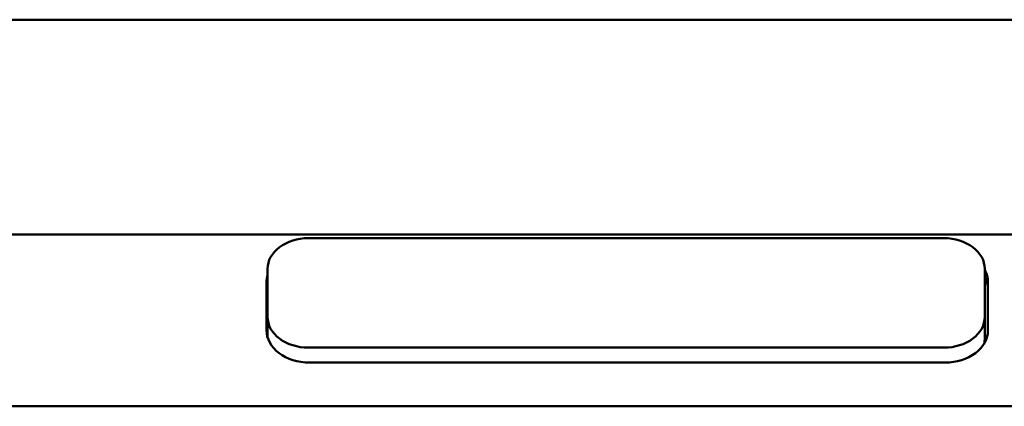
# Model space of a CAD drawing. Units: centimetres. Extents: x -112 to 204, y -42 to 42.
# Drawn here: x -16 to -11, y 16 to 17 of the extents above; entities that cross this region are included whole.
import ezdxf

# ---------------------------------------------------------------- set-up
doc = ezdxf.new("R2010")
doc.units = ezdxf.units.CM
doc.header["$MEASUREMENT"] = 0
doc.layers.add('layer 1', color=7, linetype='Continuous')

msp = doc.modelspace()

# ---------------------------------------------------------------- linework, layer by layer
at = {"layer": 'layer 1', "color": 250, "lineweight": 50}
for points in [[(-30.63698, 17.3272), (-30.63698, 17.3272), (-7.23385, 17.3272), (-7.23385, 17.3272)], [(-7.23385, 17.3272), (-7.23385, 17.3272), (-30.63698, 17.3272), (-30.63698, 17.3272)], [(-17.30588, 16.3272), (-17.30588, 16.3272), (-9.11453, 16.3272), (-9.11453, 16.3272)], [(-17.30588, 16.3272), (-17.30588, 16.3272), (-9.11453, 16.3272), (-9.11453, 16.3272)], [(-11.23407, 16.30999), (-11.23407, 16.30999), (-14.19663, 16.30999), (-14.19663, 16.30999)], [(-14.19663, 16.30999), (-14.19663, 16.30999), (-14.19663, 16.30998), (-14.19663, 16.30998)], [(-11.23407, 16.30999), (-11.23407, 16.30999), (-11.23407, 16.30999), (-11.23407, 16.30999)], [(-11.23407, 16.30999), (-11.23407, 16.30999), (-11.23407, 16.30998), (-11.23407, 16.30998)], [(-14.33094, 16.2681), (-14.33094, 16.2681), (-14.33094, 16.2681), (-14.33094, 16.2681)], [(-11.09974, 16.2681), (-11.09974, 16.2681), (-11.09974, 16.2681), (-11.09974, 16.2681)], [(-14.38658, 16.167), (-14.38658, 16.167), (-14.38658, 16.167), (-14.38658, 16.167)], [(-14.38658, 16.167), (-14.38658, 16.167), (-14.38658, 15.94328), (-14.38658, 15.94328)], [(-14.38658, 16.167), (-14.38658, 16.167), (-14.38658, 16.16699), (-14.38658, 16.16699)], [(-11.04412, 16.167), (-11.04412, 16.167), (-11.04412, 16.167), (-11.04412, 16.167)], [(-11.04412, 15.94328), (-11.04412, 15.94328), (-11.04412, 16.167), (-11.04412, 16.167)], [(-11.04412, 16.167), (-11.04412, 16.167), (-11.04412, 16.16699), (-11.04412, 16.16699)], [(-11.02912, 16.10491), (-11.02912, 16.12453), (-11.03421, 16.14395), (-11.04412, 16.1621)], [(-11.04412, 16.1621), (-11.04412, 16.1621), (-11.04412, 16.1621), (-11.04412, 16.1621)], [(-11.02912, 16.10491), (-11.02912, 16.12453), (-11.03421, 16.14395), (-11.04412, 16.1621)], [(-11.02912, 16.10491), (-11.02912, 16.12453), (-11.03421, 16.14395), (-11.04412, 16.1621)], [(-11.02912, 16.10491), (-11.02912, 16.12453), (-11.03421, 16.14395), (-11.04412, 16.1621)], [(-11.02912, 16.10491), (-11.02912, 16.12453), (-11.03421, 16.14395), (-11.04412, 16.1621)], [(-11.02912, 16.10491), (-11.02912, 16.12453), (-11.03421, 16.14395), (-11.04412, 16.1621)], [(-11.02912, 16.10491), (-11.02912, 16.12453), (-11.03421, 16.14395), (-11.04412, 16.1621)], [(-11.02912, 16.10491), (-11.02912, 16.12453), (-11.03421, 16.14395), (-11.04412, 16.1621)], [(-11.02912, 16.10491), (-11.02912, 16.12452), (-11.03421, 16.14395), (-11.04412, 16.1621)], [(-11.02912, 16.10491), (-11.02912, 16.12452), (-11.03421, 16.14395), (-11.04412, 16.1621)], [(-11.02912, 16.10491), (-11.02912, 16.12452), (-11.03421, 16.14395), (-11.04412, 16.1621)], [(-11.02912, 16.10491), (-11.02912, 16.12452), (-11.03421, 16.14395), (-11.04412, 16.1621)], [(-11.02912, 16.10491), (-11.02912, 16.12452), (-11.03421, 16.14395), (-11.04412, 16.1621)], [(-11.02912, 16.10491), (-11.02912, 16.12452), (-11.03421, 16.14395), (-11.04412, 16.1621)], [(-11.02912, 16.10491), (-11.02912, 16.12452), (-11.03421, 16.14395), (-11.04412, 16.1621)], [(-11.02912, 16.10491), (-11.02912, 16.12452), (-11.03421, 16.14395), (-11.04412, 16.1621)], [(-11.02912, 16.10491), (-11.02912, 16.12452), (-11.03421, 16.14395), (-11.04412, 16.1621)], [(-11.02912, 16.10491), (-11.02912, 16.12452), (-11.03421, 16.14395), (-11.04412, 16.1621)], [(-11.02912, 16.10491), (-11.02912, 16.12452), (-11.03421, 16.14395), (-11.04412, 16.1621)], [(-11.02912, 16.10491), (-11.02912, 16.12452), (-11.03421, 16.14395), (-11.04412, 16.1621)], [(-11.02912, 16.10491), (-11.02912, 16.12452), (-11.03421, 16.14395), (-11.04412, 16.1621)], [(-14.38658, 16.13835), (-14.38989, 16.12738), (-14.39157, 16.11616), (-14.39157, 16.10491)], [(-14.38658, 16.13835), (-14.38989, 16.12738), (-14.39157, 16.11616), (-14.39157, 16.10491)], [(-14.38658, 16.13835), (-14.38989, 16.12738), (-14.39157, 16.11616), (-14.39157, 16.10491)], [(-14.38658, 16.13835), (-14.38989, 16.12738), (-14.39157, 16.11616), (-14.39157, 16.10491)], [(-14.38658, 16.13835), (-14.38989, 16.12738), (-14.39157, 16.11616), (-14.39157, 16.10491)], [(-14.38658, 16.13835), (-14.38989, 16.12738), (-14.39157, 16.11616), (-14.39157, 16.10491)], [(-14.38658, 16.13835), (-14.38989, 16.12738), (-14.39157, 16.11616), (-14.39157, 16.10491)], [(-14.38658, 16.13835), (-14.38989, 16.12738), (-14.39157, 16.11616), (-14.39157, 16.10491)], [(-14.38658, 16.13835), (-14.38989, 16.12738), (-14.39157, 16.11616), (-14.39157, 16.10491)], [(-14.38658, 16.13835), (-14.38989, 16.12738), (-14.39157, 16.11616), (-14.39157, 16.10491)], [(-14.38658, 16.13835), (-14.38989, 16.12738), (-14.39157, 16.11616), (-14.39157, 16.10491)], [(-14.38658, 16.13835), (-14.38989, 16.12738), (-14.39157, 16.11616), (-14.39157, 16.10491)], [(-14.38658, 16.13835), (-14.38989, 16.12738), (-14.39157, 16.11616), (-14.39157, 16.10491)], [(-14.38658, 16.13835), (-14.38989, 16.12738), (-14.39157, 16.11616), (-14.39157, 16.10491)], [(-14.38658, 16.13835), (-14.38989, 16.12738), (-14.39157, 16.11616), (-14.39157, 16.10491)], [(-14.38658, 16.13835), (-14.38989, 16.12738), (-14.39157, 16.11616), (-14.39157, 16.10491)], [(-14.38658, 16.13835), (-14.38989, 16.12738), (-14.39157, 16.11616), (-14.39157, 16.10491)], [(-14.38658, 16.13835), (-14.38989, 16.12738), (-14.39157, 16.11616), (-14.39157, 16.10491)], [(-14.38658, 16.13835), (-14.38989, 16.12738), (-14.39157, 16.11616), (-14.39157, 16.10491)], [(-14.38658, 16.13835), (-14.38989, 16.12738), (-14.39157, 16.11616), (-14.39157, 16.10491)], [(-14.38658, 16.13835), (-14.38989, 16.12738), (-14.39157, 16.11616), (-14.39157, 16.10491)], [(-14.38658, 16.13835), (-14.38658, 16.13835), (-14.38658, 16.13835), (-14.38658, 16.13835)], [(-11.02912, 16.07198), (-11.02912, 16.0916), (-11.03421, 16.11103), (-11.04412, 16.12918)], [(-11.04412, 16.12918), (-11.04412, 16.12918), (-11.04412, 16.12917), (-11.04412, 16.12917)], [(-11.02912, 16.07198), (-11.02912, 16.0916), (-11.03421, 16.11103), (-11.04412, 16.12918)], [(-11.02912, 16.07198), (-11.02912, 16.0916), (-11.03421, 16.11103), (-11.04412, 16.12918)], [(-11.02912, 16.07198), (-11.02912, 16.0916), (-11.03421, 16.11103), (-11.04412, 16.12918)], [(-11.02912, 16.07198), (-11.02912, 16.0916), (-11.03421, 16.11103), (-11.04412, 16.12918)], [(-11.02912, 16.07198), (-11.02912, 16.0916), (-11.03421, 16.11103), (-11.04412, 16.12918)], [(-11.02912, 16.07198), (-11.02912, 16.0916), (-11.03421, 16.11103), (-11.04412, 16.12918)], [(-11.02912, 16.07198), (-11.02912, 16.0916), (-11.03421, 16.11103), (-11.04412, 16.12918)], [(-11.02912, 16.07198), (-11.02912, 16.0916), (-11.03421, 16.11103), (-11.04412, 16.12917)], [(-11.02912, 16.07198), (-11.02912, 16.0916), (-11.03421, 16.11103), (-11.04412, 16.12917)], [(-11.02912, 16.07198), (-11.02912, 16.0916), (-11.03421, 16.11103), (-11.04412, 16.12917)], [(-11.02912, 16.07198), (-11.02912, 16.0916), (-11.03421, 16.11103), (-11.04412, 16.12917)], [(-11.02912, 16.07198), (-11.02912, 16.0916), (-11.03421, 16.11103), (-11.04412, 16.12917)], [(-11.02912, 16.07198), (-11.02912, 16.0916), (-11.03421, 16.11103), (-11.04412, 16.12917)], [(-11.02912, 16.07198), (-11.02912, 16.0916), (-11.03421, 16.11103), (-11.04412, 16.12917)], [(-11.02912, 16.07198), (-11.02912, 16.0916), (-11.03421, 16.11103), (-11.04412, 16.12917)], [(-11.02912, 16.07198), (-11.02912, 16.0916), (-11.03421, 16.11103), (-11.04412, 16.12917)], [(-11.02912, 16.07198), (-11.02912, 16.0916), (-11.03421, 16.11103), (-11.04412, 16.12917)], [(-11.02912, 16.07198), (-11.02912, 16.0916), (-11.03421, 16.11103), (-11.04412, 16.12917)], [(-11.02912, 16.07198), (-11.02912, 16.0916), (-11.03421, 16.11103), (-11.04412, 16.12917)], [(-11.02912, 16.07198), (-11.02912, 16.0916), (-11.03421, 16.11103), (-11.04412, 16.12917)], [(-14.38658, 16.10543), (-14.38989, 16.09446), (-14.39157, 16.08324), (-14.39157, 16.07198)], [(-14.38658, 16.10543), (-14.38989, 16.09446), (-14.39157, 16.08324), (-14.39157, 16.07198)], [(-14.38658, 16.10543), (-14.38989, 16.09446), (-14.39157, 16.08324), (-14.39157, 16.07198)], [(-14.38658, 16.10543), (-14.38989, 16.09446), (-14.39157, 16.08324), (-14.39157, 16.07198)], [(-14.38658, 16.10543), (-14.38989, 16.09446), (-14.39157, 16.08324), (-14.39157, 16.07198)], [(-14.38658, 16.10543), (-14.38989, 16.09446), (-14.39157, 16.08324), (-14.39157, 16.07198)], [(-14.38658, 16.10543), (-14.38989, 16.09446), (-14.39157, 16.08324), (-14.39157, 16.07198)], [(-14.38658, 16.10543), (-14.38989, 16.09446), (-14.39157, 16.08324), (-14.39157, 16.07198)], [(-14.38658, 16.10543), (-14.38989, 16.09446), (-14.39157, 16.08324), (-14.39157, 16.07198)], [(-14.38658, 16.10543), (-14.38989, 16.09446), (-14.39157, 16.08324), (-14.39157, 16.07198)], [(-14.38658, 16.10543), (-14.38989, 16.09446), (-14.39157, 16.08324), (-14.39157, 16.07198)], [(-14.38658, 16.10543), (-14.38989, 16.09445), (-14.39157, 16.08324), (-14.39157, 16.07198)], [(-14.38658, 16.10543), (-14.38989, 16.09445), (-14.39157, 16.08324), (-14.39157, 16.07198)], [(-14.38658, 16.10543), (-14.38989, 16.09445), (-14.39157, 16.08324), (-14.39157, 16.07198)], [(-14.38658, 16.10543), (-14.38989, 16.09445), (-14.39157, 16.08324), (-14.39157, 16.07198)], [(-14.38658, 16.10543), (-14.38989, 16.09445), (-14.39157, 16.08324), (-14.39157, 16.07198)], [(-14.38658, 16.10543), (-14.38989, 16.09445), (-14.39157, 16.08324), (-14.39157, 16.07198)], [(-14.38658, 16.10543), (-14.38989, 16.09445), (-14.39157, 16.08324), (-14.39157, 16.07198)], [(-14.38658, 16.10543), (-14.38989, 16.09445), (-14.39157, 16.08324), (-14.39157, 16.07198)], [(-14.38658, 16.10543), (-14.38989, 16.09445), (-14.39157, 16.08323), (-14.39157, 16.07198)], [(-14.38658, 16.10543), (-14.38989, 16.09445), (-14.39157, 16.08323), (-14.39157, 16.07198)], [(-14.39157, 16.10491), (-14.39157, 16.10491), (-14.39157, 16.10491), (-14.39157, 16.10491)], [(-14.39157, 16.10491), (-14.39157, 16.10491), (-14.39157, 15.8812), (-14.39157, 15.8812)], [(-14.39157, 16.10491), (-14.39157, 16.10491), (-14.39157, 16.10491), (-14.39157, 16.10491)], [(-14.39157, 16.07198), (-14.39157, 16.07198), (-14.39157, 16.07198), (-14.39157, 16.07198)], [(-14.38658, 16.10543), (-14.38658, 16.10543), (-14.38658, 16.10543), (-14.38658, 16.10543)], [(-11.02912, 16.10491), (-11.02912, 16.10491), (-11.02912, 16.10491), (-11.02912, 16.10491)], [(-11.02912, 15.8812), (-11.02912, 15.8812), (-11.02912, 16.10491), (-11.02912, 16.10491)], [(-11.02912, 16.10491), (-11.02912, 16.10491), (-11.02912, 16.10491), (-11.02912, 16.10491)], [(-11.02912, 16.07198), (-11.02912, 16.07198), (-11.02912, 16.07198), (-11.02912, 16.07198)], [(-14.38658, 15.94328), (-14.38658, 15.94328), (-14.38658, 15.94328), (-14.38658, 15.94328)], [(-14.38658, 15.94328), (-14.38658, 15.94328), (-14.38658, 15.84775), (-14.38658, 15.84775)], [(-14.38658, 15.94328), (-14.38658, 15.94328), (-14.38658, 15.94328), (-14.38658, 15.94328)], [(-11.04412, 15.94328), (-11.04412, 15.94328), (-11.04412, 15.94328), (-11.04412, 15.94328)], [(-11.04412, 15.94328), (-11.04412, 15.94328), (-11.04412, 15.84451), (-11.04412, 15.84451)], [(-11.04412, 15.94328), (-11.04412, 15.94328), (-11.04412, 15.94328), (-11.04412, 15.94328)], [(-14.39157, 15.8812), (-14.39157, 15.8812), (-14.39157, 15.88119), (-14.39157, 15.88119)], [(-11.02912, 15.8812), (-11.02912, 15.8812), (-11.02912, 15.88119), (-11.02912, 15.88119)], [(-14.33094, 15.84217), (-14.33094, 15.84217), (-14.33094, 15.84217), (-14.33094, 15.84217)], [(-11.09974, 15.84217), (-11.09974, 15.84217), (-11.09974, 15.84217), (-11.09974, 15.84217)], [(-11.04728, 15.81852), (-11.04517, 15.82709), (-11.04412, 15.83579), (-11.04412, 15.84451)], [(-11.04728, 15.81852), (-11.04517, 15.82709), (-11.04412, 15.83579), (-11.04412, 15.84451)], [(-11.04728, 15.81852), (-11.04517, 15.82709), (-11.04412, 15.83579), (-11.04412, 15.84451)], [(-11.04728, 15.81852), (-11.04517, 15.82709), (-11.04412, 15.83579), (-11.04412, 15.84451)], [(-11.04728, 15.81852), (-11.04517, 15.82709), (-11.04412, 15.83579), (-11.04412, 15.84451)], [(-11.04728, 15.81852), (-11.04517, 15.82709), (-11.04412, 15.83579), (-11.04412, 15.84451)], [(-11.04728, 15.81852), (-11.04517, 15.82709), (-11.04412, 15.83579), (-11.04412, 15.84451)], [(-11.04728, 15.81852), (-11.04517, 15.82709), (-11.04412, 15.83579), (-11.04412, 15.84451)], [(-11.04728, 15.81852), (-11.04517, 15.82709), (-11.04412, 15.83579), (-11.04412, 15.84451)], [(-11.04728, 15.81852), (-11.04517, 15.82709), (-11.04412, 15.83579), (-11.04412, 15.84451)], [(-11.04728, 15.81852), (-11.04517, 15.82709), (-11.04412, 15.83579), (-11.04412, 15.84451)], [(-11.04728, 15.81852), (-11.04517, 15.82709), (-11.04412, 15.83579), (-11.04412, 15.84451)], [(-11.04728, 15.81852), (-11.04517, 15.82709), (-11.04412, 15.83579), (-11.04412, 15.84451)], [(-11.04728, 15.81852), (-11.04517, 15.82709), (-11.04412, 15.83579), (-11.04412, 15.84451)], [(-11.04728, 15.81852), (-11.04517, 15.82709), (-11.04412, 15.83579), (-11.04412, 15.84451)], [(-11.04728, 15.81852), (-11.04517, 15.82709), (-11.04412, 15.83579), (-11.04412, 15.84451)], [(-11.04728, 15.81852), (-11.04517, 15.82709), (-11.04412, 15.83579), (-11.04412, 15.84451)], [(-11.04728, 15.81852), (-11.04517, 15.82709), (-11.04412, 15.83579), (-11.04412, 15.84451)], [(-11.04728, 15.81852), (-11.04517, 15.82709), (-11.04412, 15.83579), (-11.04412, 15.84451)], [(-11.04728, 15.81852), (-11.04517, 15.82709), (-11.04412, 15.83579), (-11.04412, 15.84451)], [(-11.04728, 15.81852), (-11.04517, 15.82709), (-11.04412, 15.83579), (-11.04412, 15.84451)], [(-11.04412, 15.84451), (-11.04412, 15.84451), (-11.04412, 15.84451), (-11.04412, 15.84451)], [(-14.19663, 15.80029), (-14.19663, 15.80029), (-11.23407, 15.80029), (-11.23407, 15.80029)], [(-14.19663, 15.80029), (-14.19663, 15.80029), (-14.19663, 15.80029), (-14.19663, 15.80029)], [(-11.23407, 15.80029), (-11.23407, 15.80029), (-11.23407, 15.80029), (-11.23407, 15.80029)], [(-11.23407, 15.80029), (-11.23407, 15.80029), (-11.23407, 15.80029), (-11.23407, 15.80029)], [(-11.04728, 15.81852), (-11.04728, 15.81852), (-11.04728, 15.81852), (-11.04728, 15.81852)], [(-14.33301, 15.77477), (-14.33301, 15.77477), (-14.33301, 15.77476), (-14.33301, 15.77476)], [(-11.08768, 15.77477), (-11.08768, 15.77477), (-11.08768, 15.77476), (-11.08768, 15.77476)], [(-14.19163, 15.73068), (-14.19163, 15.73068), (-11.22907, 15.73068), (-11.22907, 15.73068)], [(-14.19163, 15.73068), (-14.19163, 15.73068), (-14.19163, 15.73068), (-14.19163, 15.73068)], [(-11.22907, 15.73068), (-11.22907, 15.73068), (-11.22907, 15.73068), (-11.22907, 15.73068)], [(-11.22907, 15.73068), (-11.22907, 15.73068), (-11.22907, 15.73068), (-11.22907, 15.73068)], [(-9.11453, 15.5272), (-9.11453, 15.5272), (-17.30588, 15.5272), (-17.30588, 15.5272)]]:
    msp.add_open_spline(points, degree=3, dxfattribs=at)
for points in [[(-14.19663, 16.30999), (-14.24701, 16.30999), (-14.29532, 16.29492), (-14.33094, 16.2681), (-14.33094, 16.2681), (-14.36656, 16.24129), (-14.38658, 16.20492), (-14.38658, 16.167)], [(-14.19663, 16.30998), (-14.24701, 16.30998), (-14.29532, 16.29492), (-14.33094, 16.2681), (-14.33094, 16.2681), (-14.36656, 16.24129), (-14.38658, 16.20492), (-14.38658, 16.167)], [(-14.19663, 16.30998), (-14.24701, 16.30998), (-14.29532, 16.29492), (-14.33094, 16.2681), (-14.33094, 16.2681), (-14.36656, 16.24129), (-14.38658, 16.20492), (-14.38658, 16.167)], [(-14.19663, 16.30998), (-14.24701, 16.30998), (-14.29532, 16.29492), (-14.33094, 16.2681), (-14.33094, 16.2681), (-14.36656, 16.24129), (-14.38658, 16.20492), (-14.38658, 16.167)], [(-14.19663, 16.30998), (-14.24701, 16.30998), (-14.29532, 16.29492), (-14.33094, 16.2681), (-14.33094, 16.2681), (-14.36656, 16.24129), (-14.38658, 16.20492), (-14.38658, 16.167)], [(-14.19663, 16.30998), (-14.24701, 16.30998), (-14.29532, 16.29492), (-14.33094, 16.2681), (-14.33094, 16.2681), (-14.36656, 16.24129), (-14.38658, 16.20492), (-14.38658, 16.16699)], [(-14.19663, 16.30998), (-14.24701, 16.30998), (-14.29532, 16.29492), (-14.33094, 16.2681), (-14.33094, 16.2681), (-14.36656, 16.24129), (-14.38658, 16.20492), (-14.38658, 16.16699)], [(-14.19663, 16.30998), (-14.24701, 16.30998), (-14.29532, 16.29492), (-14.33094, 16.2681), (-14.33094, 16.2681), (-14.36656, 16.24129), (-14.38658, 16.20492), (-14.38658, 16.16699)], [(-14.19663, 16.30998), (-14.24701, 16.30998), (-14.29532, 16.29492), (-14.33094, 16.2681), (-14.33094, 16.2681), (-14.36656, 16.24129), (-14.38658, 16.20492), (-14.38658, 16.16699)], [(-14.19663, 16.30998), (-14.24701, 16.30998), (-14.29532, 16.29492), (-14.33094, 16.2681), (-14.33094, 16.2681), (-14.36656, 16.24129), (-14.38658, 16.20492), (-14.38658, 16.16699)], [(-14.19663, 16.30998), (-14.24701, 16.30998), (-14.29532, 16.29492), (-14.33094, 16.2681), (-14.33094, 16.2681), (-14.36656, 16.24129), (-14.38658, 16.20492), (-14.38658, 16.16699)], [(-14.19663, 16.30998), (-14.24701, 16.30998), (-14.29532, 16.29492), (-14.33094, 16.2681), (-14.33094, 16.2681), (-14.36656, 16.24129), (-14.38658, 16.20492), (-14.38658, 16.16699)], [(-14.19663, 16.30998), (-14.24701, 16.30998), (-14.29532, 16.29492), (-14.33094, 16.2681), (-14.33094, 16.2681), (-14.36656, 16.24129), (-14.38658, 16.20492), (-14.38658, 16.16699)], [(-14.19663, 16.30998), (-14.24701, 16.30998), (-14.29532, 16.29492), (-14.33094, 16.2681), (-14.33094, 16.2681), (-14.36656, 16.24129), (-14.38658, 16.20492), (-14.38658, 16.16699)], [(-14.19663, 16.30998), (-14.24701, 16.30998), (-14.29532, 16.29492), (-14.33094, 16.2681), (-14.33094, 16.2681), (-14.36656, 16.24129), (-14.38658, 16.20492), (-14.38658, 16.16699)], [(-14.19663, 16.30998), (-14.24701, 16.30998), (-14.29532, 16.29492), (-14.33094, 16.2681), (-14.33094, 16.2681), (-14.36656, 16.24129), (-14.38658, 16.20492), (-14.38658, 16.16699)], [(-14.19663, 16.30998), (-14.24701, 16.30998), (-14.29532, 16.29492), (-14.33094, 16.2681), (-14.33094, 16.2681), (-14.36656, 16.24129), (-14.38658, 16.20492), (-14.38658, 16.16699)], [(-14.19663, 16.30998), (-14.24701, 16.30998), (-14.29532, 16.29492), (-14.33094, 16.2681), (-14.33094, 16.2681), (-14.36656, 16.24129), (-14.38658, 16.20492), (-14.38658, 16.16699)], [(-14.19663, 16.30998), (-14.24701, 16.30998), (-14.29532, 16.29492), (-14.33094, 16.2681), (-14.33094, 16.2681), (-14.36656, 16.24129), (-14.38658, 16.20492), (-14.38658, 16.16699)], [(-14.19663, 16.30998), (-14.24701, 16.30998), (-14.29532, 16.29492), (-14.33094, 16.2681), (-14.33094, 16.2681), (-14.36656, 16.24129), (-14.38658, 16.20492), (-14.38658, 16.16699)], [(-14.19663, 16.30998), (-14.24701, 16.30998), (-14.29532, 16.29492), (-14.33094, 16.2681), (-14.33094, 16.2681), (-14.36656, 16.24129), (-14.38658, 16.20492), (-14.38658, 16.16699)], [(-11.04412, 16.167), (-11.04412, 16.20492), (-11.06412, 16.24129), (-11.09974, 16.2681), (-11.09974, 16.2681), (-11.13537, 16.29492), (-11.18368, 16.30999), (-11.23407, 16.30999)], [(-11.04412, 16.167), (-11.04412, 16.20492), (-11.06412, 16.24129), (-11.09974, 16.2681), (-11.09974, 16.2681), (-11.13537, 16.29492), (-11.18368, 16.30998), (-11.23407, 16.30998)], [(-11.04412, 16.167), (-11.04412, 16.20492), (-11.06412, 16.24129), (-11.09974, 16.2681), (-11.09974, 16.2681), (-11.13537, 16.29492), (-11.18368, 16.30998), (-11.23407, 16.30998)], [(-11.04412, 16.167), (-11.04412, 16.20492), (-11.06412, 16.24129), (-11.09974, 16.2681), (-11.09974, 16.2681), (-11.13537, 16.29492), (-11.18368, 16.30998), (-11.23407, 16.30998)], [(-11.04412, 16.167), (-11.04412, 16.20492), (-11.06412, 16.24129), (-11.09974, 16.2681), (-11.09974, 16.2681), (-11.13537, 16.29492), (-11.18368, 16.30998), (-11.23407, 16.30998)], [(-11.04412, 16.16699), (-11.04412, 16.20492), (-11.06412, 16.24129), (-11.09974, 16.2681), (-11.09974, 16.2681), (-11.13537, 16.29492), (-11.18368, 16.30998), (-11.23407, 16.30998)], [(-11.04412, 16.16699), (-11.04412, 16.20492), (-11.06412, 16.24129), (-11.09974, 16.2681), (-11.09974, 16.2681), (-11.13537, 16.29492), (-11.18368, 16.30998), (-11.23407, 16.30998)], [(-11.04412, 16.16699), (-11.04412, 16.20492), (-11.06412, 16.24129), (-11.09974, 16.2681), (-11.09974, 16.2681), (-11.13537, 16.29492), (-11.18368, 16.30998), (-11.23407, 16.30998)], [(-11.04412, 16.16699), (-11.04412, 16.20492), (-11.06412, 16.24129), (-11.09974, 16.2681), (-11.09974, 16.2681), (-11.13537, 16.29492), (-11.18368, 16.30998), (-11.23407, 16.30998)], [(-11.04412, 16.16699), (-11.04412, 16.20492), (-11.06412, 16.24129), (-11.09974, 16.2681), (-11.09974, 16.2681), (-11.13537, 16.29492), (-11.18368, 16.30998), (-11.23407, 16.30998)], [(-11.04412, 16.16699), (-11.04412, 16.20492), (-11.06412, 16.24129), (-11.09974, 16.2681), (-11.09974, 16.2681), (-11.13537, 16.29492), (-11.18368, 16.30998), (-11.23407, 16.30998)], [(-11.04412, 16.16699), (-11.04412, 16.20492), (-11.06412, 16.24129), (-11.09974, 16.2681), (-11.09974, 16.2681), (-11.13537, 16.29492), (-11.18368, 16.30998), (-11.23407, 16.30998)], [(-11.04412, 16.16699), (-11.04412, 16.20492), (-11.06412, 16.24129), (-11.09974, 16.2681), (-11.09974, 16.2681), (-11.13537, 16.29492), (-11.18368, 16.30998), (-11.23407, 16.30998)], [(-11.04412, 16.16699), (-11.04412, 16.20492), (-11.06412, 16.24129), (-11.09974, 16.2681), (-11.09974, 16.2681), (-11.13537, 16.29492), (-11.18368, 16.30998), (-11.23407, 16.30998)], [(-11.04412, 16.16699), (-11.04412, 16.20492), (-11.06412, 16.24129), (-11.09974, 16.2681), (-11.09974, 16.2681), (-11.13537, 16.29492), (-11.18368, 16.30998), (-11.23407, 16.30998)], [(-11.04412, 16.16699), (-11.04412, 16.20492), (-11.06412, 16.24129), (-11.09974, 16.2681), (-11.09974, 16.2681), (-11.13537, 16.29492), (-11.18368, 16.30998), (-11.23407, 16.30998)], [(-11.04412, 16.16699), (-11.04412, 16.20492), (-11.06412, 16.24129), (-11.09974, 16.2681), (-11.09974, 16.2681), (-11.13537, 16.29492), (-11.18368, 16.30998), (-11.23407, 16.30998)], [(-11.04412, 16.16699), (-11.04412, 16.20492), (-11.06412, 16.24129), (-11.09974, 16.2681), (-11.09974, 16.2681), (-11.13537, 16.29492), (-11.18368, 16.30998), (-11.23407, 16.30998)], [(-11.04412, 16.16699), (-11.04412, 16.20492), (-11.06412, 16.24129), (-11.09974, 16.2681), (-11.09974, 16.2681), (-11.13537, 16.29492), (-11.18368, 16.30998), (-11.23407, 16.30998)], [(-11.04412, 16.16699), (-11.04412, 16.20492), (-11.06412, 16.24129), (-11.09974, 16.2681), (-11.09974, 16.2681), (-11.13537, 16.29492), (-11.18368, 16.30998), (-11.23407, 16.30998)], [(-11.04412, 16.16699), (-11.04412, 16.20492), (-11.06412, 16.24129), (-11.09974, 16.2681), (-11.09974, 16.2681), (-11.13537, 16.29492), (-11.18368, 16.30998), (-11.23407, 16.30998)], [(-14.38658, 15.94328), (-14.38658, 15.90536), (-14.36656, 15.86899), (-14.33094, 15.84217), (-14.33094, 15.84217), (-14.29532, 15.81536), (-14.24701, 15.80029), (-14.19663, 15.80029)], [(-14.38658, 15.94328), (-14.38658, 15.90536), (-14.36656, 15.86899), (-14.33094, 15.84217), (-14.33094, 15.84217), (-14.29532, 15.81536), (-14.24701, 15.80029), (-14.19663, 15.80029)], [(-14.38658, 15.94328), (-14.38658, 15.90536), (-14.36656, 15.86899), (-14.33094, 15.84217), (-14.33094, 15.84217), (-14.29532, 15.81536), (-14.24701, 15.80029), (-14.19663, 15.80029)], [(-14.38658, 15.94328), (-14.38658, 15.90536), (-14.36656, 15.86899), (-14.33094, 15.84217), (-14.33094, 15.84217), (-14.29532, 15.81536), (-14.24701, 15.80029), (-14.19663, 15.80029)], [(-14.38658, 15.94328), (-14.38658, 15.90536), (-14.36656, 15.86899), (-14.33094, 15.84217), (-14.33094, 15.84217), (-14.29532, 15.81536), (-14.24701, 15.80029), (-14.19663, 15.80029)], [(-14.38658, 15.94328), (-14.38658, 15.90536), (-14.36656, 15.86899), (-14.33094, 15.84217), (-14.33094, 15.84217), (-14.29532, 15.81536), (-14.24701, 15.80029), (-14.19663, 15.80029)], [(-14.38658, 15.94328), (-14.38658, 15.90536), (-14.36656, 15.86899), (-14.33094, 15.84217), (-14.33094, 15.84217), (-14.29532, 15.81536), (-14.24701, 15.80029), (-14.19663, 15.80029)], [(-14.38658, 15.94328), (-14.38658, 15.90536), (-14.36656, 15.86899), (-14.33094, 15.84217), (-14.33094, 15.84217), (-14.29532, 15.81536), (-14.24701, 15.80029), (-14.19663, 15.80029)], [(-14.38658, 15.94328), (-14.38658, 15.90536), (-14.36656, 15.86899), (-14.33094, 15.84217), (-14.33094, 15.84217), (-14.29532, 15.81536), (-14.24701, 15.80029), (-14.19663, 15.80029)], [(-14.38658, 15.94328), (-14.38658, 15.90536), (-14.36656, 15.86899), (-14.33094, 15.84217), (-14.33094, 15.84217), (-14.29532, 15.81536), (-14.24701, 15.80029), (-14.19663, 15.80029)], [(-14.38658, 15.94328), (-14.38658, 15.90536), (-14.36656, 15.86899), (-14.33094, 15.84217), (-14.33094, 15.84217), (-14.29532, 15.81536), (-14.24701, 15.80029), (-14.19663, 15.80029)], [(-14.38658, 15.94328), (-14.38658, 15.90536), (-14.36656, 15.86899), (-14.33094, 15.84217), (-14.33094, 15.84217), (-14.29532, 15.81536), (-14.24701, 15.80029), (-14.19663, 15.80029)], [(-14.38658, 15.94328), (-14.38658, 15.90536), (-14.36656, 15.86899), (-14.33094, 15.84217), (-14.33094, 15.84217), (-14.29532, 15.81536), (-14.24701, 15.80029), (-14.19663, 15.80029)], [(-14.38658, 15.94328), (-14.38658, 15.90536), (-14.36656, 15.86899), (-14.33094, 15.84217), (-14.33094, 15.84217), (-14.29532, 15.81536), (-14.24701, 15.80029), (-14.19663, 15.80029)], [(-14.38658, 15.94328), (-14.38658, 15.90536), (-14.36656, 15.86899), (-14.33094, 15.84217), (-14.33094, 15.84217), (-14.29532, 15.81536), (-14.24701, 15.80029), (-14.19663, 15.80029)], [(-14.38658, 15.94328), (-14.38658, 15.90536), (-14.36656, 15.86899), (-14.33094, 15.84217), (-14.33094, 15.84217), (-14.29532, 15.81536), (-14.24701, 15.80029), (-14.19663, 15.80029)], [(-14.38658, 15.94328), (-14.38658, 15.90536), (-14.36656, 15.86899), (-14.33094, 15.84217), (-14.33094, 15.84217), (-14.29532, 15.81536), (-14.24701, 15.80029), (-14.19663, 15.80029)], [(-14.38658, 15.94328), (-14.38658, 15.90536), (-14.36656, 15.86899), (-14.33094, 15.84217), (-14.33094, 15.84217), (-14.29532, 15.81536), (-14.24701, 15.80029), (-14.19663, 15.80029)], [(-14.38658, 15.94328), (-14.38658, 15.90536), (-14.36656, 15.86899), (-14.33094, 15.84217), (-14.33094, 15.84217), (-14.29532, 15.81536), (-14.24701, 15.80029), (-14.19663, 15.80029)], [(-14.38658, 15.94328), (-14.38658, 15.90536), (-14.36656, 15.86899), (-14.33094, 15.84217), (-14.33094, 15.84217), (-14.29532, 15.81536), (-14.24701, 15.80029), (-14.19663, 15.80029)], [(-14.38658, 15.94328), (-14.38658, 15.90536), (-14.36656, 15.86899), (-14.33094, 15.84217), (-14.33094, 15.84217), (-14.29532, 15.81536), (-14.24701, 15.80029), (-14.19663, 15.80029)], [(-11.23407, 15.80029), (-11.18368, 15.80029), (-11.13537, 15.81536), (-11.09974, 15.84217), (-11.09974, 15.84217), (-11.06412, 15.86899), (-11.04412, 15.90536), (-11.04412, 15.94328)], [(-11.23407, 15.80029), (-11.18368, 15.80029), (-11.13537, 15.81536), (-11.09974, 15.84217), (-11.09974, 15.84217), (-11.06412, 15.86899), (-11.04412, 15.90536), (-11.04412, 15.94328)], [(-11.23407, 15.80029), (-11.18368, 15.80029), (-11.13537, 15.81536), (-11.09974, 15.84217), (-11.09974, 15.84217), (-11.06412, 15.86899), (-11.04412, 15.90536), (-11.04412, 15.94328)], [(-11.23407, 15.80029), (-11.18368, 15.80029), (-11.13537, 15.81536), (-11.09974, 15.84217), (-11.09974, 15.84217), (-11.06412, 15.86899), (-11.04412, 15.90536), (-11.04412, 15.94328)], [(-11.23407, 15.80029), (-11.18368, 15.80029), (-11.13537, 15.81536), (-11.09974, 15.84217), (-11.09974, 15.84217), (-11.06412, 15.86899), (-11.04412, 15.90536), (-11.04412, 15.94328)], [(-11.23407, 15.80029), (-11.18368, 15.80029), (-11.13537, 15.81536), (-11.09974, 15.84217), (-11.09974, 15.84217), (-11.06412, 15.86899), (-11.04412, 15.90536), (-11.04412, 15.94328)], [(-11.23407, 15.80029), (-11.18368, 15.80029), (-11.13537, 15.81536), (-11.09974, 15.84217), (-11.09974, 15.84217), (-11.06412, 15.86899), (-11.04412, 15.90536), (-11.04412, 15.94328)], [(-11.23407, 15.80029), (-11.18368, 15.80029), (-11.13537, 15.81536), (-11.09974, 15.84217), (-11.09974, 15.84217), (-11.06412, 15.86899), (-11.04412, 15.90536), (-11.04412, 15.94328)], [(-11.23407, 15.80029), (-11.18368, 15.80029), (-11.13537, 15.81536), (-11.09974, 15.84217), (-11.09974, 15.84217), (-11.06412, 15.86899), (-11.04412, 15.90536), (-11.04412, 15.94328)], [(-11.23407, 15.80029), (-11.18368, 15.80029), (-11.13537, 15.81536), (-11.09974, 15.84217), (-11.09974, 15.84217), (-11.06412, 15.86899), (-11.04412, 15.90536), (-11.04412, 15.94328)], [(-11.23407, 15.80029), (-11.18368, 15.80029), (-11.13537, 15.81536), (-11.09974, 15.84217), (-11.09974, 15.84217), (-11.06412, 15.86899), (-11.04412, 15.90536), (-11.04412, 15.94328)], [(-11.23407, 15.80029), (-11.18368, 15.80029), (-11.13537, 15.81536), (-11.09974, 15.84217), (-11.09974, 15.84217), (-11.06412, 15.86899), (-11.04412, 15.90536), (-11.04412, 15.94328)], [(-11.23407, 15.80029), (-11.18368, 15.80029), (-11.13537, 15.81536), (-11.09974, 15.84217), (-11.09974, 15.84217), (-11.06412, 15.86899), (-11.04412, 15.90536), (-11.04412, 15.94328)], [(-11.23407, 15.80029), (-11.18368, 15.80029), (-11.13537, 15.81536), (-11.09974, 15.84217), (-11.09974, 15.84217), (-11.06412, 15.86899), (-11.04412, 15.90536), (-11.04412, 15.94328)], [(-11.23407, 15.80029), (-11.18368, 15.80029), (-11.13537, 15.81536), (-11.09974, 15.84217), (-11.09974, 15.84217), (-11.06412, 15.86899), (-11.04412, 15.90536), (-11.04412, 15.94328)], [(-11.23407, 15.80029), (-11.18368, 15.80029), (-11.13537, 15.81536), (-11.09974, 15.84217), (-11.09974, 15.84217), (-11.06412, 15.86899), (-11.04412, 15.90536), (-11.04412, 15.94328)], [(-11.23407, 15.80029), (-11.18368, 15.80029), (-11.13537, 15.81536), (-11.09974, 15.84217), (-11.09974, 15.84217), (-11.06412, 15.86899), (-11.04412, 15.90536), (-11.04412, 15.94328)], [(-11.23407, 15.80029), (-11.18368, 15.80029), (-11.13537, 15.81536), (-11.09974, 15.84217), (-11.09974, 15.84217), (-11.06412, 15.86899), (-11.04412, 15.90536), (-11.04412, 15.94328)], [(-11.23407, 15.80029), (-11.18368, 15.80029), (-11.13537, 15.81536), (-11.09974, 15.84217), (-11.09974, 15.84217), (-11.06412, 15.86899), (-11.04412, 15.90536), (-11.04412, 15.94328)], [(-11.23407, 15.80029), (-11.18368, 15.80029), (-11.13537, 15.81536), (-11.09974, 15.84217), (-11.09974, 15.84217), (-11.06412, 15.86899), (-11.04412, 15.90536), (-11.04412, 15.94328)], [(-11.23407, 15.80029), (-11.18368, 15.80029), (-11.13537, 15.81536), (-11.09974, 15.84217), (-11.09974, 15.84217), (-11.06412, 15.86899), (-11.04412, 15.90536), (-11.04412, 15.94328)], [(-14.39157, 15.8812), (-14.39157, 15.84128), (-14.37051, 15.80299), (-14.33301, 15.77477), (-14.33301, 15.77477), (-14.29551, 15.74654), (-14.24466, 15.73068), (-14.19163, 15.73068)], [(-14.39157, 15.8812), (-14.39157, 15.84128), (-14.37051, 15.80299), (-14.33301, 15.77477), (-14.33301, 15.77477), (-14.29551, 15.74654), (-14.24466, 15.73068), (-14.19163, 15.73068)], [(-14.39157, 15.8812), (-14.39157, 15.84128), (-14.37051, 15.80299), (-14.33301, 15.77477), (-14.33301, 15.77477), (-14.29551, 15.74654), (-14.24466, 15.73068), (-14.19163, 15.73068)], [(-14.39157, 15.8812), (-14.39157, 15.84128), (-14.37051, 15.80299), (-14.33301, 15.77477), (-14.33301, 15.77477), (-14.29551, 15.74654), (-14.24466, 15.73068), (-14.19163, 15.73068)], [(-14.39157, 15.8812), (-14.39157, 15.84128), (-14.37051, 15.80299), (-14.33301, 15.77477), (-14.33301, 15.77477), (-14.29551, 15.74654), (-14.24466, 15.73068), (-14.19163, 15.73068)], [(-14.39157, 15.8812), (-14.39157, 15.84128), (-14.37051, 15.80299), (-14.33301, 15.77477), (-14.33301, 15.77477), (-14.29551, 15.74654), (-14.24466, 15.73068), (-14.19163, 15.73068)], [(-14.39157, 15.8812), (-14.39157, 15.84128), (-14.37051, 15.80299), (-14.33301, 15.77477), (-14.33301, 15.77477), (-14.29551, 15.74654), (-14.24466, 15.73068), (-14.19163, 15.73068)], [(-14.39157, 15.8812), (-14.39157, 15.84128), (-14.37051, 15.80299), (-14.33301, 15.77477), (-14.33301, 15.77477), (-14.29551, 15.74654), (-14.24466, 15.73068), (-14.19163, 15.73068)], [(-14.39157, 15.8812), (-14.39157, 15.84128), (-14.37051, 15.80299), (-14.33301, 15.77476), (-14.33301, 15.77476), (-14.29551, 15.74654), (-14.24466, 15.73068), (-14.19163, 15.73068)], [(-14.39157, 15.8812), (-14.39157, 15.84128), (-14.37051, 15.80299), (-14.33301, 15.77476), (-14.33301, 15.77476), (-14.29551, 15.74654), (-14.24466, 15.73068), (-14.19163, 15.73068)], [(-14.39157, 15.8812), (-14.39157, 15.84128), (-14.37051, 15.80299), (-14.33301, 15.77476), (-14.33301, 15.77476), (-14.29551, 15.74654), (-14.24466, 15.73068), (-14.19163, 15.73068)], [(-14.39157, 15.88119), (-14.39157, 15.84128), (-14.37051, 15.80299), (-14.33301, 15.77476), (-14.33301, 15.77476), (-14.29551, 15.74654), (-14.24466, 15.73068), (-14.19163, 15.73068)], [(-14.39157, 15.88119), (-14.39157, 15.84128), (-14.37051, 15.80299), (-14.33301, 15.77476), (-14.33301, 15.77476), (-14.29551, 15.74654), (-14.24466, 15.73068), (-14.19163, 15.73068)], [(-14.39157, 15.88119), (-14.39157, 15.84128), (-14.37051, 15.80299), (-14.33301, 15.77476), (-14.33301, 15.77476), (-14.29551, 15.74654), (-14.24466, 15.73068), (-14.19163, 15.73068)], [(-14.39157, 15.88119), (-14.39157, 15.84128), (-14.37051, 15.80299), (-14.33301, 15.77476), (-14.33301, 15.77476), (-14.29551, 15.74654), (-14.24466, 15.73068), (-14.19163, 15.73068)], [(-14.39157, 15.88119), (-14.39157, 15.84128), (-14.37051, 15.80299), (-14.33301, 15.77476), (-14.33301, 15.77476), (-14.29551, 15.74654), (-14.24466, 15.73068), (-14.19163, 15.73068)], [(-14.39157, 15.88119), (-14.39157, 15.84128), (-14.37051, 15.80299), (-14.33301, 15.77476), (-14.33301, 15.77476), (-14.29551, 15.74654), (-14.24466, 15.73068), (-14.19163, 15.73068)], [(-14.39157, 15.88119), (-14.39157, 15.84128), (-14.37051, 15.80299), (-14.33301, 15.77476), (-14.33301, 15.77476), (-14.29551, 15.74654), (-14.24466, 15.73068), (-14.19163, 15.73068)], [(-14.39157, 15.88119), (-14.39157, 15.84127), (-14.37051, 15.80299), (-14.33301, 15.77476), (-14.33301, 15.77476), (-14.29551, 15.74654), (-14.24466, 15.73068), (-14.19163, 15.73068)], [(-14.39157, 15.88119), (-14.39157, 15.84127), (-14.37051, 15.80299), (-14.33301, 15.77476), (-14.33301, 15.77476), (-14.29551, 15.74654), (-14.24466, 15.73068), (-14.19163, 15.73068)], [(-14.39157, 15.88119), (-14.39157, 15.84127), (-14.37051, 15.80299), (-14.33301, 15.77476), (-14.33301, 15.77476), (-14.29551, 15.74654), (-14.24466, 15.73068), (-14.19163, 15.73068)], [(-11.22907, 15.73068), (-11.17603, 15.73068), (-11.12518, 15.74654), (-11.08768, 15.77477), (-11.08768, 15.77477), (-11.05019, 15.80299), (-11.02912, 15.84128), (-11.02912, 15.8812)], [(-11.22907, 15.73068), (-11.17603, 15.73068), (-11.12518, 15.74654), (-11.08768, 15.77477), (-11.08768, 15.77477), (-11.05019, 15.80299), (-11.02912, 15.84128), (-11.02912, 15.8812)], [(-11.22907, 15.73068), (-11.17603, 15.73068), (-11.12518, 15.74654), (-11.08768, 15.77477), (-11.08768, 15.77477), (-11.05019, 15.80299), (-11.02912, 15.84128), (-11.02912, 15.8812)], [(-11.22907, 15.73068), (-11.17603, 15.73068), (-11.12518, 15.74654), (-11.08768, 15.77477), (-11.08768, 15.77477), (-11.05019, 15.80299), (-11.02912, 15.84128), (-11.02912, 15.8812)], [(-11.22907, 15.73068), (-11.17603, 15.73068), (-11.12518, 15.74654), (-11.08768, 15.77477), (-11.08768, 15.77477), (-11.05019, 15.80299), (-11.02912, 15.84128), (-11.02912, 15.8812)], [(-11.22907, 15.73068), (-11.17603, 15.73068), (-11.12518, 15.74654), (-11.08768, 15.77477), (-11.08768, 15.77477), (-11.05019, 15.80299), (-11.02912, 15.84128), (-11.02912, 15.8812)], [(-11.22907, 15.73068), (-11.17603, 15.73068), (-11.12518, 15.74654), (-11.08768, 15.77477), (-11.08768, 15.77477), (-11.05019, 15.80299), (-11.02912, 15.84128), (-11.02912, 15.8812)], [(-11.22907, 15.73068), (-11.17603, 15.73068), (-11.12518, 15.74654), (-11.08768, 15.77477), (-11.08768, 15.77477), (-11.05019, 15.80299), (-11.02912, 15.84128), (-11.02912, 15.8812)], [(-11.22907, 15.73068), (-11.17603, 15.73068), (-11.12518, 15.74654), (-11.08768, 15.77476), (-11.08768, 15.77476), (-11.05019, 15.80299), (-11.02912, 15.84128), (-11.02912, 15.8812)], [(-11.22907, 15.73068), (-11.17603, 15.73068), (-11.12518, 15.74654), (-11.08768, 15.77476), (-11.08768, 15.77476), (-11.05019, 15.80299), (-11.02912, 15.84128), (-11.02912, 15.8812)], [(-11.22907, 15.73068), (-11.17603, 15.73068), (-11.12518, 15.74654), (-11.08768, 15.77476), (-11.08768, 15.77476), (-11.05019, 15.80299), (-11.02912, 15.84128), (-11.02912, 15.8812)], [(-11.22907, 15.73068), (-11.17603, 15.73068), (-11.12518, 15.74654), (-11.08768, 15.77476), (-11.08768, 15.77476), (-11.05019, 15.80299), (-11.02912, 15.84128), (-11.02912, 15.88119)], [(-11.22907, 15.73068), (-11.17603, 15.73068), (-11.12518, 15.74654), (-11.08768, 15.77476), (-11.08768, 15.77476), (-11.05019, 15.80299), (-11.02912, 15.84128), (-11.02912, 15.88119)], [(-11.22907, 15.73068), (-11.17603, 15.73068), (-11.12518, 15.74654), (-11.08768, 15.77476), (-11.08768, 15.77476), (-11.05019, 15.80299), (-11.02912, 15.84128), (-11.02912, 15.88119)], [(-11.22907, 15.73068), (-11.17603, 15.73068), (-11.12518, 15.74654), (-11.08768, 15.77476), (-11.08768, 15.77476), (-11.05019, 15.80299), (-11.02912, 15.84128), (-11.02912, 15.88119)], [(-11.22907, 15.73068), (-11.17603, 15.73068), (-11.12518, 15.74654), (-11.08768, 15.77476), (-11.08768, 15.77476), (-11.05019, 15.80299), (-11.02912, 15.84128), (-11.02912, 15.88119)], [(-11.22907, 15.73068), (-11.17603, 15.73068), (-11.12518, 15.74654), (-11.08768, 15.77476), (-11.08768, 15.77476), (-11.05019, 15.80299), (-11.02912, 15.84128), (-11.02912, 15.88119)], [(-11.22907, 15.73068), (-11.17603, 15.73068), (-11.12518, 15.74654), (-11.08768, 15.77476), (-11.08768, 15.77476), (-11.05019, 15.80299), (-11.02912, 15.84128), (-11.02912, 15.88119)], [(-11.22907, 15.73068), (-11.17603, 15.73068), (-11.12518, 15.74654), (-11.08768, 15.77476), (-11.08768, 15.77476), (-11.05019, 15.80299), (-11.02912, 15.84127), (-11.02912, 15.88119)], [(-11.22907, 15.73068), (-11.17603, 15.73068), (-11.12518, 15.74654), (-11.08768, 15.77476), (-11.08768, 15.77476), (-11.05019, 15.80299), (-11.02912, 15.84127), (-11.02912, 15.88119)], [(-11.22907, 15.73068), (-11.17603, 15.73068), (-11.12518, 15.74654), (-11.08768, 15.77476), (-11.08768, 15.77476), (-11.05019, 15.80299), (-11.02912, 15.84127), (-11.02912, 15.88119)]]:
    msp.add_open_spline(points, degree=3, knots=[0, 0, 0, 0, 0.3333333, 0.3333333, 0.3333333, 0.3333333, 1, 1, 1, 1], dxfattribs=at)

doc.saveas('drawing.dxf')
